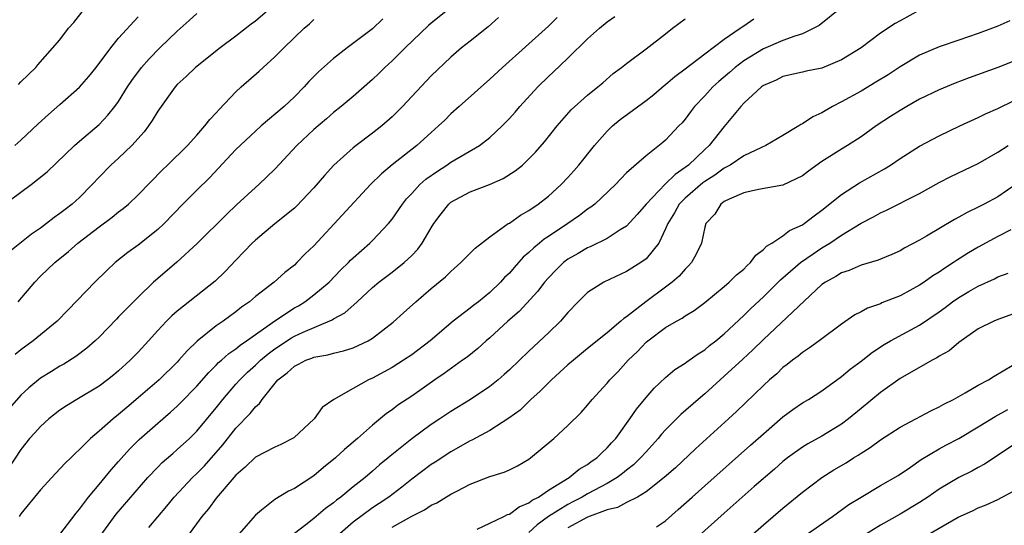
# Model space of a CAD drawing. Units: inches. Extents: x 2574000 to 2577000, y 1560000 to 1562112.
# Drawn here: x 2575713 to 2575814, y 1560084 to 1560136 of the extents above; entities that cross this region are included whole.
import ezdxf

# ---------------------------------------------------------------- set-up
doc = ezdxf.new("R2010")
doc.units = ezdxf.units.IN
doc.header["$MEASUREMENT"] = 0
doc.layers.add('LD25741560_2ft', color=253, linetype='Continuous')

msp = doc.modelspace()

# ---------------------------------------------------------------- linework, layer by layer
at = {"layer": 'LD25741560_2ft'}
for points, elevation in [([(2575757, 1560137.14), (2575755, 1560135.54), (2575754.71, 1560135.29), (2575752.34, 1560133), (2575751, 1560131.68), (2575750.25, 1560131), (2575749.63, 1560130.37), (2575749, 1560129.77), (2575747, 1560128.03), (2575745.78, 1560127), (2575745, 1560126.39), (2575744.27, 1560125.73), (2575743, 1560124.64), (2575741.26, 1560123), (2575739, 1560120.56), (2575737.34, 1560119), (2575737, 1560118.71), (2575735.08, 1560116.92), (2575734.06, 1560115.94), (2575731.05, 1560112.95), (2575728.95, 1560111.05), (2575727, 1560109.37), (2575726.58, 1560109), (2575725, 1560107.47), (2575723.76, 1560106.24), (2575723, 1560105.44), (2575722.77, 1560105.23), (2575721, 1560103.38), (2575720.61, 1560103), (2575719.76, 1560102.24), (2575718.62, 1560101.38), (2575717.39, 1560100.61), (2575717, 1560100.4), (2575716.13, 1560099.87), (2575715, 1560099.16), (2575713.82, 1560098.18), (2575713, 1560097.42), (2575710.85, 1560095)], 7778), ([(2575739, 1560137.44), (2575737, 1560135.72), (2575736.58, 1560135.42), (2575735, 1560134.19), (2575733.39, 1560133), (2575730.87, 1560131), (2575729.93, 1560130.07), (2575729, 1560129.23), (2575728.8, 1560129), (2575727, 1560126.51), (2575726.44, 1560125.56), (2575726.05, 1560125), (2575725.6, 1560124.4), (2575724.34, 1560123), (2575723, 1560121.71), (2575722.22, 1560121), (2575721, 1560119.75), (2575720.3, 1560119), (2575719, 1560117.69), (2575718.25, 1560117), (2575717.54, 1560116.46), (2575717, 1560116.02), (2575716.39, 1560115.61), (2575715.63, 1560115), (2575715, 1560114.55), (2575714.07, 1560113.93), (2575711.87, 1560112.13)], 7772), ([(2575712.76, 1560129.24), (2575713, 1560129.53), (2575714.52, 1560131), (2575714.74, 1560131.26), (2575717, 1560133.83), (2575717.87, 1560135), (2575718.41, 1560135.59), (2575719.52, 1560137)], 7766), ([(2575797, 1560137.13), (2575794.7, 1560135.3), (2575794.16, 1560135), (2575793, 1560134.45), (2575792.21, 1560134.21), (2575791, 1560133.74), (2575789, 1560132.91), (2575787, 1560131.66), (2575786.13, 1560131), (2575785.54, 1560130.46), (2575784.45, 1560129.55), (2575783.83, 1560129), (2575783, 1560128.09), (2575781.95, 1560127), (2575781.54, 1560126.46), (2575781, 1560125.7), (2575780.68, 1560125.32), (2575780.36, 1560125), (2575779, 1560123.54), (2575778.71, 1560123.29), (2575777, 1560121.95), (2575775, 1560120.19), (2575774.41, 1560119.59), (2575773.87, 1560119), (2575771.74, 1560117), (2575771.33, 1560116.67), (2575771, 1560116.47), (2575770.17, 1560115.83), (2575768.97, 1560115), (2575767, 1560113.67), (2575766.58, 1560113.42), (2575766.1, 1560113), (2575765.49, 1560112.51), (2575765, 1560112.03), (2575764.43, 1560111.57), (2575763.49, 1560110.51), (2575763, 1560109.94), (2575762.52, 1560109.48), (2575762.1, 1560109), (2575761, 1560107.93), (2575759.84, 1560107), (2575759.36, 1560106.64), (2575759, 1560106.35), (2575757.24, 1560105), (2575754.9, 1560103), (2575753, 1560101.57), (2575752.16, 1560101), (2575751, 1560100.26), (2575749, 1560099.18), (2575748.58, 1560099), (2575747, 1560098.12), (2575745.02, 1560096.98), (2575743.85, 1560096.15), (2575743.03, 1560095), (2575740.95, 1560093.05), (2575739.62, 1560092.38), (2575739, 1560092.11), (2575737, 1560091.09), (2575735.95, 1560090.05), (2575735, 1560089.25), (2575733, 1560086.89), (2575732.2, 1560085.8), (2575731.53, 1560085), (2575730.06, 1560083)], 7790), ([(2575711, 1560116.75), (2575713, 1560118.21), (2575714.05, 1560119), (2575715.69, 1560120.31), (2575718.5, 1560123), (2575719, 1560123.45), (2575721, 1560125.14), (2575721.9, 1560126.1), (2575722.62, 1560127), (2575723, 1560127.52), (2575723.92, 1560129), (2575724.36, 1560129.64), (2575725.36, 1560131), (2575726.13, 1560131.87), (2575727.23, 1560133), (2575729, 1560134.71), (2575730.21, 1560135.79), (2575731, 1560136.52)], 7770), ([(2575761.89, 1560136.11), (2575760.84, 1560135.16), (2575759, 1560133.69), (2575758.1, 1560133), (2575757, 1560132.04), (2575755, 1560130.13), (2575753, 1560128.03), (2575752.06, 1560127), (2575751, 1560125.94), (2575749.93, 1560125), (2575749, 1560124.26), (2575747.31, 1560123), (2575747, 1560122.75), (2575745.04, 1560121), (2575744.06, 1560119.94), (2575743, 1560118.67), (2575741.22, 1560116.78), (2575741, 1560116.58), (2575739, 1560114.99), (2575737, 1560113.32), (2575736.67, 1560113), (2575735.87, 1560112.13), (2575735, 1560111.26), (2575733.9, 1560110.1), (2575732.89, 1560109.11), (2575729, 1560106.03), (2575728.45, 1560105.55), (2575727.9, 1560105), (2575727, 1560104.04), (2575726.07, 1560103), (2575725, 1560101.85), (2575724.19, 1560101), (2575723, 1560099.91), (2575722.5, 1560099.5), (2575721.88, 1560099), (2575721, 1560098.36), (2575718.71, 1560097), (2575717.66, 1560096.34), (2575717, 1560095.89), (2575715.86, 1560095), (2575715, 1560094.22), (2575714.42, 1560093.58), (2575713.88, 1560093), (2575713, 1560091.87), (2575711.1, 1560089)], 7780), ([(2575712.38, 1560123), (2575713, 1560123.56), (2575714.77, 1560125.23), (2575715.81, 1560126.19), (2575717, 1560127.2), (2575719, 1560128.97), (2575719.95, 1560130.05), (2575720.71, 1560131), (2575722.2, 1560133), (2575723, 1560133.99), (2575725, 1560136.16)], 7768), ([(2575750.04, 1560135.96), (2575749, 1560134.96), (2575746.4, 1560133), (2575745, 1560131.92), (2575743.45, 1560130.55), (2575742.46, 1560129.54), (2575741.99, 1560129), (2575741, 1560127.99), (2575739.96, 1560127), (2575737.6, 1560125), (2575737, 1560124.47), (2575735, 1560122.58), (2575732.3, 1560119.7), (2575731, 1560118.42), (2575729.59, 1560117), (2575727.66, 1560115), (2575727, 1560114.39), (2575725, 1560112.8), (2575723.96, 1560112.04), (2575722.66, 1560111), (2575721.8, 1560110.2), (2575720.58, 1560109), (2575717.83, 1560106.17), (2575716.72, 1560105), (2575714.27, 1560103), (2575713, 1560102.07), (2575712.41, 1560101.59)], 7776), ([(2575712.73, 1560107), (2575714.42, 1560109), (2575715, 1560109.61), (2575716.46, 1560111), (2575717.87, 1560112.13), (2575718.83, 1560113), (2575721, 1560114.66), (2575722.35, 1560115.65), (2575723, 1560116.2), (2575723.46, 1560116.54), (2575724, 1560117), (2575725, 1560117.96), (2575727.49, 1560120.51), (2575728.02, 1560121), (2575730.04, 1560123), (2575731, 1560124.06), (2575731.83, 1560125), (2575732.33, 1560125.67), (2575733, 1560126.35), (2575733.3, 1560126.7), (2575735, 1560128.5), (2575735.54, 1560129), (2575737.39, 1560130.61), (2575737.79, 1560131), (2575739, 1560132.09), (2575739.91, 1560133), (2575742.01, 1560135), (2575742.54, 1560135.46), (2575743, 1560135.9)], 7774), ([(2575767.89, 1560136.12), (2575767, 1560135.23), (2575762.3, 1560131), (2575761, 1560129.78), (2575757.85, 1560127), (2575757, 1560126.23), (2575756.39, 1560125.61), (2575755.75, 1560125), (2575755, 1560124.33), (2575753.54, 1560123), (2575751, 1560121.01), (2575749.9, 1560120.1), (2575748.78, 1560119), (2575743, 1560112.74), (2575742.11, 1560111.89), (2575741.25, 1560111), (2575741, 1560110.76), (2575740, 1560110), (2575738.92, 1560109), (2575737, 1560107.53), (2575736.41, 1560107), (2575735.57, 1560106.43), (2575735, 1560105.96), (2575733.7, 1560105), (2575733, 1560104.52), (2575731.05, 1560102.95), (2575730.02, 1560101.98), (2575729.18, 1560101), (2575729, 1560100.81), (2575727.15, 1560099), (2575725, 1560097.14), (2575723.84, 1560096.16), (2575723, 1560095.44), (2575722.43, 1560095), (2575721, 1560093.73), (2575720.13, 1560093), (2575719, 1560091.87), (2575718.54, 1560091.46), (2575718.1, 1560091), (2575717.54, 1560090.46), (2575716.56, 1560089.44), (2575716.18, 1560089), (2575715, 1560087.73), (2575713, 1560085.28), (2575712.81, 1560085)], 7782), ([(2575717, 1560083.17), (2575718.64, 1560085.36), (2575719, 1560085.76), (2575719.92, 1560087), (2575721, 1560088.27), (2575722.23, 1560089.77), (2575723, 1560090.62), (2575724.11, 1560091.89), (2575725.11, 1560092.89), (2575727, 1560094.56), (2575728.32, 1560095.68), (2575729, 1560096.3), (2575729.35, 1560096.65), (2575731, 1560098.34), (2575732.24, 1560099.76), (2575733, 1560100.49), (2575733.24, 1560100.76), (2575733.53, 1560101), (2575734.29, 1560101.71), (2575735, 1560102.18), (2575735.44, 1560102.56), (2575736.08, 1560103), (2575737, 1560103.66), (2575739, 1560105.04), (2575741, 1560106.36), (2575741.42, 1560106.58), (2575742.08, 1560107), (2575743, 1560107.7), (2575744.55, 1560109), (2575745.75, 1560110.25), (2575746.53, 1560111), (2575746.75, 1560111.25), (2575747, 1560111.49), (2575748.71, 1560113), (2575749, 1560113.28), (2575750.63, 1560115), (2575751, 1560115.46), (2575752.05, 1560117), (2575752.47, 1560117.53), (2575753, 1560118.07), (2575753.85, 1560119), (2575754.45, 1560119.55), (2575755.63, 1560120.37), (2575756.61, 1560121), (2575757, 1560121.28), (2575759.96, 1560123), (2575761, 1560123.82), (2575762.25, 1560125), (2575763, 1560125.76), (2575763.59, 1560126.41), (2575764.08, 1560127), (2575765.91, 1560129), (2575767, 1560130.06), (2575767.5, 1560130.5), (2575769, 1560131.94), (2575771, 1560133.91), (2575772.22, 1560135), (2575773, 1560135.66), (2575773.8, 1560136.2)], 7784), ([(2575721.11, 1560083), (2575722.76, 1560085.24), (2575725.99, 1560089), (2575727, 1560090.07), (2575727.47, 1560090.53), (2575728.54, 1560091.46), (2575729, 1560091.85), (2575730.25, 1560093), (2575731, 1560093.74), (2575733, 1560096.14), (2575733.68, 1560097), (2575735, 1560098.54), (2575735.41, 1560099), (2575736.21, 1560099.79), (2575737, 1560100.49), (2575737.52, 1560101), (2575738.32, 1560101.68), (2575739, 1560102.17), (2575740.71, 1560103.29), (2575741, 1560103.46), (2575741.88, 1560103.88), (2575744.86, 1560105.14), (2575745, 1560105.24), (2575746.15, 1560105.85), (2575747.43, 1560107), (2575749, 1560108.45), (2575749.64, 1560109), (2575751, 1560110.03), (2575752.23, 1560111), (2575753, 1560111.73), (2575753.62, 1560112.38), (2575754.08, 1560113), (2575755, 1560114.57), (2575755.28, 1560115), (2575756.01, 1560115.99), (2575756.79, 1560117), (2575757, 1560117.18), (2575759, 1560118.24), (2575760.98, 1560119.02), (2575762.37, 1560119.63), (2575763.59, 1560120.41), (2575764.33, 1560121), (2575765, 1560121.62), (2575765.67, 1560122.33), (2575766.61, 1560123.39), (2575767.9, 1560125), (2575769.34, 1560126.66), (2575771, 1560128.15), (2575772.07, 1560129), (2575772.58, 1560129.42), (2575773.64, 1560130.36), (2575774.49, 1560131), (2575775, 1560131.41), (2575777, 1560132.91), (2575779, 1560134.44), (2575779.71, 1560135), (2575781, 1560135.98)], 7786), ([(2575726.11, 1560083.89), (2575727.93, 1560086.07), (2575728.69, 1560087), (2575730.57, 1560089), (2575731, 1560089.4), (2575731.79, 1560090.21), (2575733.66, 1560092.34), (2575735, 1560094.04), (2575736.46, 1560095.54), (2575737, 1560096.25), (2575737.42, 1560096.58), (2575737.69, 1560097), (2575739.31, 1560099), (2575740.27, 1560099.73), (2575741, 1560100.41), (2575741.4, 1560100.6), (2575742.16, 1560101), (2575742.78, 1560101.22), (2575743, 1560101.32), (2575744.43, 1560101.57), (2575745, 1560101.74), (2575746.03, 1560101.96), (2575747, 1560102.29), (2575748.55, 1560103), (2575749, 1560103.26), (2575751.11, 1560104.89), (2575752.15, 1560105.85), (2575753.43, 1560107), (2575755, 1560108.34), (2575756.45, 1560109.55), (2575757, 1560110.11), (2575758.04, 1560111), (2575759.5, 1560112.5), (2575761, 1560113.65), (2575762.89, 1560115), (2575763, 1560115.06), (2575764.13, 1560115.87), (2575765, 1560116.34), (2575765.95, 1560117), (2575767, 1560117.81), (2575768.32, 1560119), (2575769, 1560119.72), (2575769.61, 1560120.39), (2575770.12, 1560121), (2575771.7, 1560123), (2575773, 1560124.46), (2575773.56, 1560125), (2575774.35, 1560125.65), (2575777, 1560127.62), (2575777.78, 1560128.22), (2575778.86, 1560129.14), (2575779, 1560129.25), (2575779.93, 1560130.07), (2575781, 1560130.86), (2575783, 1560132.4), (2575785, 1560133.9), (2575786.64, 1560135), (2575786.84, 1560135.16), (2575787, 1560135.25), (2575788.04, 1560135.96)], 7788), ([(2575805, 1560136.87), (2575803, 1560135.78), (2575802.49, 1560135.51), (2575801, 1560134.5), (2575799, 1560133), (2575797, 1560131.76), (2575795, 1560130.93), (2575793.4, 1560130.6), (2575793, 1560130.5), (2575791, 1560130.06), (2575790.3, 1560129.7), (2575789, 1560129.15), (2575788.8, 1560129), (2575787, 1560127.32), (2575786.7, 1560127), (2575785, 1560124.96), (2575783.45, 1560123), (2575783, 1560122.6), (2575781.34, 1560121), (2575781, 1560120.73), (2575779.96, 1560120.04), (2575779, 1560119.07), (2575778.96, 1560119.04), (2575776.99, 1560117), (2575776.08, 1560115.92), (2575775, 1560114.74), (2575774.36, 1560114.36), (2575773, 1560113.48), (2575771.35, 1560112.65), (2575771, 1560112.51), (2575770.05, 1560111.95), (2575769, 1560111.35), (2575768.53, 1560111), (2575767.76, 1560110.24), (2575767, 1560109.46), (2575766.6, 1560109), (2575765.92, 1560108.08), (2575763.99, 1560106.01), (2575762.85, 1560105), (2575761, 1560103.31), (2575760.64, 1560103), (2575759.78, 1560102.22), (2575758.67, 1560101.33), (2575758.22, 1560101), (2575756.34, 1560099.66), (2575755.37, 1560099), (2575753, 1560097.33), (2575751.6, 1560096.4), (2575751, 1560095.94), (2575750.44, 1560095.56), (2575749, 1560094.37), (2575747.47, 1560093), (2575746.14, 1560091.86), (2575745.22, 1560091), (2575743.99, 1560090.01), (2575743, 1560089.18), (2575741, 1560087.87), (2575740.4, 1560087.6), (2575739, 1560086.74), (2575737.64, 1560085.64), (2575737, 1560085.15), (2575735.08, 1560082.92)], 7792), ([(2575814.22, 1560135.78), (2575813, 1560135.22), (2575811, 1560134.46), (2575809, 1560133.8), (2575807, 1560133.1), (2575805, 1560132.24), (2575803, 1560131.05), (2575801.77, 1560130.23), (2575800.53, 1560129.47), (2575799, 1560128.57), (2575797, 1560127.46), (2575796.08, 1560127), (2575795, 1560126.36), (2575794.07, 1560125.93), (2575793, 1560125.21), (2575792.85, 1560125.15), (2575792.64, 1560125), (2575791, 1560124.01), (2575789.26, 1560123), (2575788.8, 1560122.8), (2575787, 1560121.93), (2575785.61, 1560121), (2575785, 1560120.68), (2575784.03, 1560119.97), (2575783, 1560119.32), (2575782.82, 1560119.18), (2575781, 1560117.6), (2575780.39, 1560117), (2575779.89, 1560116.11), (2575779.21, 1560115), (2575779, 1560114.45), (2575778.3, 1560113), (2575777, 1560111.4), (2575776.46, 1560111), (2575775, 1560110.09), (2575772.66, 1560109), (2575771, 1560107.95), (2575770.04, 1560107), (2575769, 1560105.88), (2575768.24, 1560105), (2575767, 1560103.8), (2575765, 1560101.95), (2575763, 1560100.02), (2575762.47, 1560099.53), (2575761.86, 1560099), (2575761, 1560098.32), (2575759.03, 1560097), (2575757, 1560095.76), (2575755.9, 1560095), (2575755, 1560094.41), (2575753.03, 1560092.97), (2575750.81, 1560091.19), (2575750.61, 1560091), (2575749.72, 1560090.28), (2575749, 1560089.64), (2575748.23, 1560089), (2575747, 1560088.04), (2575745.74, 1560087), (2575745.31, 1560086.69), (2575745, 1560086.42), (2575744.18, 1560085.82), (2575743, 1560084.81), (2575742.16, 1560084.16), (2575741, 1560083.28)], 7794), ([(2575815, 1560131.78), (2575813, 1560130.98), (2575810.07, 1560129.93), (2575808.62, 1560129.38), (2575807, 1560128.7), (2575805, 1560127.73), (2575803.7, 1560127), (2575803, 1560126.59), (2575802.03, 1560125.97), (2575800.56, 1560125), (2575799, 1560123.9), (2575797.62, 1560123), (2575797, 1560122.63), (2575795, 1560121.35), (2575793.63, 1560120.37), (2575793, 1560119.89), (2575791, 1560118.93), (2575788.49, 1560118.49), (2575787, 1560118.16), (2575785.5, 1560117.5), (2575785, 1560117.25), (2575784.64, 1560117), (2575784.02, 1560115.98), (2575783.11, 1560115), (2575783, 1560114.63), (2575782.66, 1560113), (2575782.14, 1560111.86), (2575781.65, 1560111), (2575781.34, 1560110.66), (2575781, 1560110.34), (2575780.37, 1560109.63), (2575779.67, 1560109), (2575779, 1560108.49), (2575776.97, 1560107), (2575775, 1560105.45), (2575774.72, 1560105.28), (2575774.42, 1560105), (2575773, 1560103.81), (2575771, 1560102.2), (2575769.56, 1560101), (2575769, 1560100.52), (2575767.33, 1560099), (2575767, 1560098.68), (2575766.17, 1560097.83), (2575765.21, 1560097), (2575764.09, 1560095.91), (2575762.94, 1560095.06), (2575761, 1560093.82), (2575759.17, 1560092.83), (2575759, 1560092.76), (2575757, 1560091.62), (2575755.42, 1560090.58), (2575755, 1560090.32), (2575753, 1560088.84), (2575751.98, 1560088.02), (2575750.66, 1560087), (2575749.68, 1560086.32), (2575749, 1560085.88), (2575747, 1560084.41), (2575745.38, 1560083)], 7796), ([(2575751, 1560083.9), (2575753, 1560085.03), (2575754.33, 1560085.67), (2575755, 1560086.15), (2575755.59, 1560086.41), (2575757, 1560087.28), (2575757.61, 1560087.61), (2575759, 1560088.32), (2575761, 1560089.09), (2575762.47, 1560089.53), (2575763, 1560089.77), (2575763.82, 1560090.18), (2575765, 1560090.86), (2575765.18, 1560091), (2575767.57, 1560093), (2575769, 1560094.33), (2575770.35, 1560095.65), (2575771, 1560096.41), (2575771.47, 1560097), (2575773, 1560098.65), (2575773.28, 1560099), (2575774.14, 1560099.86), (2575775.17, 1560101), (2575776.11, 1560101.89), (2575777, 1560102.85), (2575777.18, 1560103), (2575779, 1560104.36), (2575780.11, 1560105), (2575780.69, 1560105.31), (2575781, 1560105.54), (2575781.91, 1560106.09), (2575783, 1560106.93), (2575785, 1560108.57), (2575785.5, 1560109), (2575786.26, 1560109.74), (2575787, 1560110.34), (2575787.32, 1560110.68), (2575787.69, 1560111), (2575788.23, 1560111.77), (2575789, 1560112.34), (2575789.31, 1560112.69), (2575789.86, 1560113), (2575791, 1560113.76), (2575791.69, 1560114.31), (2575793, 1560114.87), (2575793.19, 1560115), (2575794.19, 1560115.81), (2575795, 1560116.37), (2575797, 1560117.98), (2575798.84, 1560119.16), (2575801.39, 1560120.61), (2575802.01, 1560121), (2575803, 1560121.66), (2575805, 1560122.92), (2575807, 1560124), (2575809.1, 1560125), (2575811, 1560125.86), (2575811.75, 1560126.25), (2575813, 1560126.79), (2575813.42, 1560127), (2575815, 1560127.73)], 7798), ([(2575759.69, 1560083.69), (2575761, 1560084.31), (2575762.43, 1560085), (2575762.8, 1560085.2), (2575763, 1560085.25), (2575763.99, 1560086.01), (2575765, 1560086.4), (2575765.33, 1560086.67), (2575765.98, 1560087), (2575767, 1560087.7), (2575769.13, 1560089), (2575770.15, 1560089.85), (2575771, 1560090.33), (2575771.38, 1560090.62), (2575771.94, 1560091), (2575772.46, 1560091.54), (2575773, 1560092.02), (2575773.46, 1560092.54), (2575773.89, 1560093), (2575775.35, 1560095), (2575776.01, 1560095.99), (2575777, 1560097.2), (2575777.84, 1560098.16), (2575779, 1560099.25), (2575779.95, 1560100.05), (2575781, 1560100.7), (2575781.16, 1560100.84), (2575781.41, 1560101), (2575782.33, 1560101.67), (2575783, 1560102.06), (2575783.5, 1560102.5), (2575784.14, 1560103), (2575785, 1560103.71), (2575787, 1560105.59), (2575787.71, 1560106.29), (2575789, 1560107.49), (2575790.76, 1560109.24), (2575792.79, 1560111), (2575794.09, 1560111.91), (2575795, 1560112.51), (2575795.81, 1560113), (2575797, 1560113.8), (2575799, 1560115.04), (2575800.29, 1560115.71), (2575801, 1560116.12), (2575801.62, 1560116.38), (2575805, 1560118.1), (2575807, 1560119.21), (2575808.18, 1560119.82), (2575811, 1560121.17), (2575813, 1560122.3), (2575814.07, 1560123)], 7800), ([(2575815, 1560119.11), (2575813, 1560117.74), (2575811.61, 1560117), (2575811, 1560116.69), (2575809.85, 1560116.15), (2575809, 1560115.65), (2575808.57, 1560115.43), (2575805.71, 1560113.71), (2575805, 1560113.3), (2575803.49, 1560112.51), (2575803, 1560112.21), (2575802.17, 1560111.83), (2575801, 1560111.35), (2575800.76, 1560111.24), (2575799, 1560110.73), (2575797.8, 1560110.2), (2575797, 1560109.95), (2575796.43, 1560109.57), (2575795.36, 1560109), (2575795, 1560108.75), (2575789, 1560103.14), (2575787.94, 1560102.06), (2575786.89, 1560101.11), (2575785, 1560099.37), (2575784.57, 1560099), (2575783, 1560097.57), (2575782.32, 1560097), (2575780.54, 1560095.46), (2575779, 1560093.89), (2575778.58, 1560093.42), (2575778.25, 1560093), (2575777, 1560091.63), (2575776.44, 1560091), (2575775.71, 1560090.29), (2575775, 1560089.76), (2575774.59, 1560089.41), (2575774.02, 1560089), (2575773, 1560088.4), (2575771, 1560087.32), (2575770.46, 1560087), (2575769.51, 1560086.49), (2575769, 1560086.24), (2575767.02, 1560085), (2575765.84, 1560084.16), (2575765, 1560083.36)], 7802), ([(2575814.35, 1560114.35), (2575813, 1560113.67), (2575811, 1560112.6), (2575810, 1560112), (2575808.78, 1560111.22), (2575808.47, 1560111), (2575807.57, 1560110.43), (2575807, 1560110.03), (2575806.36, 1560109.64), (2575805.47, 1560109), (2575805, 1560108.68), (2575803, 1560107.62), (2575801.13, 1560106.87), (2575801, 1560106.8), (2575799.67, 1560106.33), (2575799, 1560105.95), (2575798.35, 1560105.65), (2575797, 1560104.71), (2575794.71, 1560103), (2575793.72, 1560102.28), (2575793, 1560101.81), (2575792.57, 1560101.43), (2575791.97, 1560101), (2575791.43, 1560100.57), (2575791, 1560100.25), (2575790.37, 1560099.63), (2575789.64, 1560099), (2575789, 1560098.42), (2575786.25, 1560095.75), (2575785.45, 1560095), (2575782.06, 1560091.94), (2575780, 1560090), (2575778.85, 1560089), (2575777, 1560087.53), (2575776.11, 1560087), (2575775, 1560086.44), (2575774.07, 1560085.93), (2575773, 1560085.69), (2575771, 1560084.93), (2575769, 1560083.84)], 7804), ([(2575778.06, 1560083.94), (2575779, 1560084.57), (2575780.29, 1560085.71), (2575781.71, 1560087), (2575783, 1560088.15), (2575787.7, 1560092.3), (2575789, 1560093.47), (2575791, 1560095.21), (2575792.03, 1560095.97), (2575793, 1560096.64), (2575793.61, 1560097), (2575795, 1560097.89), (2575797, 1560099.34), (2575797.9, 1560100.1), (2575799, 1560100.92), (2575800.16, 1560101.84), (2575801.37, 1560102.63), (2575802.02, 1560103), (2575805, 1560104.61), (2575807, 1560105.98), (2575807.6, 1560106.4), (2575808.38, 1560107), (2575809, 1560107.43), (2575810.04, 1560108.04), (2575811, 1560108.59), (2575812.65, 1560109.35), (2575813, 1560109.54), (2575814.07, 1560109.93)], 7806), ([(2575815, 1560105.89), (2575813, 1560105.17), (2575812.58, 1560105), (2575811, 1560104.21), (2575809, 1560102.84), (2575808.02, 1560101.98), (2575807, 1560101.41), (2575806.76, 1560101.24), (2575806.27, 1560101), (2575803, 1560099.13), (2575801, 1560097.72), (2575799, 1560096.07), (2575797.72, 1560095), (2575797, 1560094.45), (2575795, 1560093.24), (2575793.54, 1560092.46), (2575793, 1560092.12), (2575791.47, 1560091), (2575791, 1560090.63), (2575790.14, 1560089.86), (2575788.06, 1560088.06), (2575785, 1560085.36), (2575782.37, 1560083)], 7808), ([(2575786.26, 1560081.74), (2575789, 1560084.15), (2575791, 1560085.86), (2575793, 1560087.48), (2575795, 1560089), (2575796.23, 1560089.77), (2575797.49, 1560090.51), (2575798.23, 1560091), (2575798.71, 1560091.29), (2575799, 1560091.49), (2575799.93, 1560092.07), (2575801, 1560092.87), (2575803, 1560094.16), (2575804.62, 1560095), (2575806.16, 1560095.84), (2575807, 1560096.22), (2575807.49, 1560096.51), (2575808.47, 1560097), (2575809.67, 1560097.67), (2575811, 1560098.45), (2575812.04, 1560099), (2575812.62, 1560099.38), (2575814.46, 1560100.46)], 7810), ([(2575793.09, 1560082.91), (2575796.09, 1560085), (2575797.76, 1560086.24), (2575799.01, 1560086.99), (2575801, 1560088.17), (2575802.79, 1560089.21), (2575804.05, 1560090.05), (2575805.17, 1560090.83), (2575807, 1560091.93), (2575807.69, 1560092.31), (2575809, 1560093), (2575811, 1560094.19), (2575812.74, 1560095.26), (2575814.04, 1560095.96)], 7812), ([(2575815, 1560092.58), (2575811.65, 1560090.35), (2575811, 1560090.02), (2575810.34, 1560089.66), (2575809, 1560089), (2575807, 1560087.8), (2575805.85, 1560087), (2575805, 1560086.44), (2575803, 1560085.26), (2575801, 1560084.13), (2575799, 1560082.88)], 7814), ([(2575805.23, 1560082.77), (2575808.95, 1560084.95), (2575810.41, 1560085.59), (2575811, 1560085.89), (2575811.8, 1560086.2), (2575813, 1560086.75), (2575815, 1560087.82)], 7816)]:
    msp.add_lwpolyline(points, dxfattribs=dict(at, elevation=elevation))

doc.saveas('drawing.dxf')
